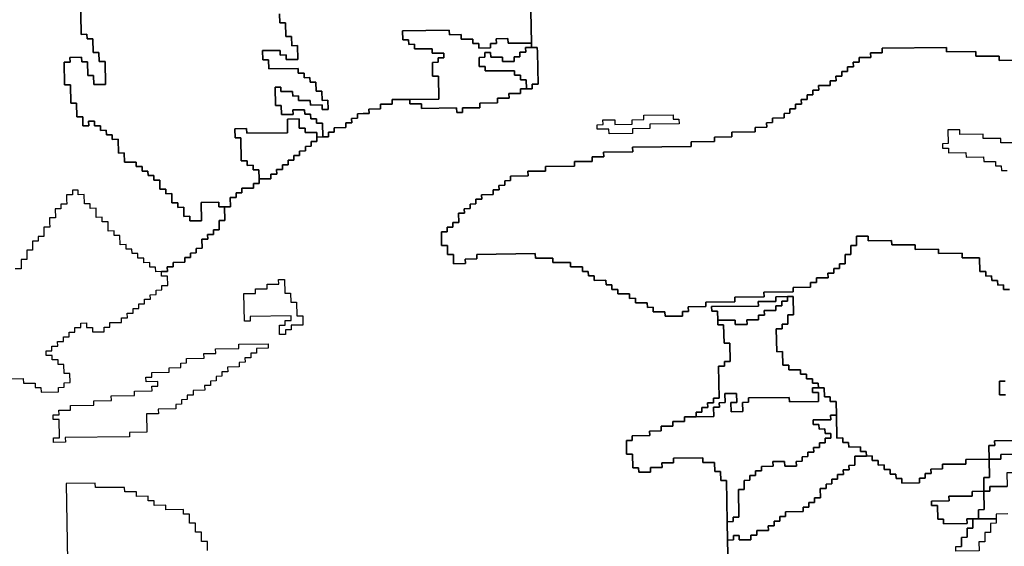
# Model space of a CAD drawing. Extents: x -9.486 to -9.308, y 38.697 to 38.769.
# Drawn here: x -9.469 to -9.459, y 38.731 to 38.736 of the extents above; entities that cross this region are included whole.
import ezdxf

# ---------------------------------------------------------------- set-up
doc = ezdxf.new("R2010")
doc.units = 0

msp = doc.modelspace()

# ---------------------------------------------------------------- linework, layer by layer
at = {"layer": 'carta_risco_incendio'}
for points in [[(-9.467924, 38.736024), (-9.467916, 38.735619), (-9.467859, 38.73562), (-9.467858, 38.735574), (-9.467801, 38.735575), (-9.467798, 38.73544), (-9.467741, 38.735441), (-9.467739, 38.735351), (-9.467681, 38.735351), (-9.467677, 38.735126), (-9.467792, 38.735125), (-9.467794, 38.735215), (-9.467851, 38.735214), (-9.467854, 38.735349), (-9.467911, 38.735349), (-9.467912, 38.735394), (-9.468027, 38.735392), (-9.468026, 38.735347), (-9.468084, 38.735347), (-9.46808, 38.735122), (-9.468022, 38.735122), (-9.468019, 38.734942), (-9.467961, 38.734943), (-9.467959, 38.734808), (-9.467901, 38.734808), (-9.4679, 38.734718), (-9.467842, 38.734719), (-9.467843, 38.734764), (-9.467786, 38.734765), (-9.467785, 38.73472), (-9.467727, 38.73472), (-9.467726, 38.734675), (-9.467669, 38.734676), (-9.467668, 38.734631), (-9.467611, 38.734632), (-9.46761, 38.734586), (-9.467552, 38.734587), (-9.46755, 38.734452), (-9.467492, 38.734453), (-9.467491, 38.734363), (-9.467376, 38.734364), (-9.467375, 38.734319), (-9.467317, 38.73432), (-9.467316, 38.734275), (-9.467259, 38.734275), (-9.467258, 38.73423), (-9.467201, 38.734231), (-9.4672, 38.734186), (-9.467142, 38.734186), (-9.467141, 38.734096), (-9.467083, 38.734097), (-9.467082, 38.734052), (-9.467025, 38.734053), (-9.467023, 38.733963), (-9.466966, 38.733963), (-9.466965, 38.733918), (-9.466907, 38.733919), (-9.466906, 38.733829), (-9.466848, 38.73383), (-9.466847, 38.733784), (-9.466732, 38.733786), (-9.466736, 38.733966), (-9.466563, 38.733968), (-9.466562, 38.733923), (-9.466505, 38.733924), (-9.466502, 38.733788), (-9.46656, 38.733788), (-9.466558, 38.733698), (-9.466616, 38.733697), (-9.466615, 38.733652), (-9.466672, 38.733651), (-9.466671, 38.733606), (-9.466729, 38.733606), (-9.466727, 38.733516), (-9.466785, 38.733515), (-9.466784, 38.73347), (-9.466841, 38.733469), (-9.466841, 38.733424), (-9.466898, 38.733424), (-9.466897, 38.733379), (-9.467012, 38.733377), (-9.467011, 38.733332), (-9.467069, 38.733332), (-9.467068, 38.733287), (-9.467125, 38.733286), (-9.467183, 38.733285), (-9.467184, 38.73333), (-9.467241, 38.73333), (-9.467242, 38.733375), (-9.4673, 38.733374), (-9.4673, 38.733419), (-9.467358, 38.733418), (-9.467359, 38.733463), (-9.467416, 38.733463), (-9.467417, 38.733508), (-9.467475, 38.733507), (-9.467475, 38.733552), (-9.467533, 38.733551), (-9.467535, 38.733642), (-9.467592, 38.733641), (-9.467593, 38.733686), (-9.46765, 38.733685), (-9.467652, 38.733775), (-9.46771, 38.733775), (-9.46771, 38.73382), (-9.467768, 38.733819), (-9.46777, 38.733909), (-9.467827, 38.733908), (-9.467828, 38.733953), (-9.467885, 38.733953), (-9.467887, 38.734043), (-9.467945, 38.734042), (-9.467945, 38.734087), (-9.468003, 38.734087), (-9.468002, 38.734042), (-9.46806, 38.734041), (-9.468059, 38.733996), (-9.468058, 38.733951), (-9.468115, 38.73395), (-9.468115, 38.733905), (-9.468172, 38.733904), (-9.46817, 38.733814), (-9.468228, 38.733814), (-9.468227, 38.733769), (-9.468226, 38.733724), (-9.468284, 38.733723), (-9.468283, 38.733678), (-9.468282, 38.733633), (-9.468339, 38.733632), (-9.468339, 38.733587), (-9.468396, 38.733587), (-9.468394, 38.733497), (-9.468452, 38.733496), (-9.46845, 38.733406), (-9.468508, 38.733405), (-9.468506, 38.733315), (-9.468564, 38.733315)], [(-9.465965, 38.735821), (-9.465963, 38.735731), (-9.465906, 38.735732), (-9.465903, 38.735597), (-9.465846, 38.735597), (-9.465844, 38.735507), (-9.465787, 38.735508), (-9.465784, 38.735373), (-9.465899, 38.735372), (-9.4659, 38.735417), (-9.465958, 38.735416), (-9.465958, 38.735461), (-9.466131, 38.735459), (-9.466129, 38.735369), (-9.466072, 38.73537), (-9.46607, 38.73528), (-9.465783, 38.735283), (-9.465782, 38.735238), (-9.465724, 38.735239), (-9.465723, 38.735193), (-9.465666, 38.735194), (-9.465665, 38.735149), (-9.465608, 38.73515), (-9.465606, 38.73506), (-9.465548, 38.73506), (-9.465547, 38.73497), (-9.465489, 38.734971), (-9.465488, 38.734881), (-9.465545, 38.73488), (-9.465546, 38.734925), (-9.465661, 38.734924), (-9.465662, 38.734969), (-9.465777, 38.734968), (-9.465778, 38.735013), (-9.465835, 38.735012), (-9.465836, 38.735057), (-9.465951, 38.735056), (-9.465952, 38.735101), (-9.466009, 38.7351), (-9.466006, 38.73492), (-9.465948, 38.734921), (-9.465947, 38.734831), (-9.465832, 38.734832), (-9.465833, 38.734877), (-9.465718, 38.734878), (-9.465717, 38.734833), (-9.465659, 38.734834), (-9.465658, 38.734789), (-9.465601, 38.73479), (-9.4656, 38.734745), (-9.465543, 38.734745), (-9.46554, 38.73461), (-9.465598, 38.734609), (-9.465598, 38.734654), (-9.465713, 38.734653), (-9.465714, 38.734698), (-9.465772, 38.734698), (-9.465773, 38.734788), (-9.465888, 38.734786), (-9.465886, 38.734651), (-9.466288, 38.734647), (-9.466289, 38.734692), (-9.466404, 38.73469), (-9.466402, 38.7346), (-9.466345, 38.734601), (-9.466341, 38.734376), (-9.466283, 38.734376), (-9.466282, 38.734331), (-9.466225, 38.734332), (-9.466224, 38.734287), (-9.466167, 38.734288), (-9.466165, 38.734198), (-9.466164, 38.734153), (-9.466222, 38.734152), (-9.466221, 38.734107), (-9.466336, 38.734106), (-9.466335, 38.734061), (-9.466392, 38.73406), (-9.466392, 38.734015), (-9.466449, 38.734014), (-9.466447, 38.733924), (-9.466505, 38.733924), (-9.466562, 38.733923), (-9.466563, 38.733968), (-9.466736, 38.733966), (-9.466732, 38.733786), (-9.466847, 38.733784), (-9.466848, 38.73383), (-9.466906, 38.733829), (-9.466907, 38.733919), (-9.466965, 38.733918), (-9.466966, 38.733963), (-9.467023, 38.733963), (-9.467025, 38.734053), (-9.467082, 38.734052), (-9.467083, 38.734097), (-9.467141, 38.734096), (-9.467142, 38.734186), (-9.4672, 38.734186), (-9.467201, 38.734231), (-9.467258, 38.73423), (-9.467259, 38.734275), (-9.467316, 38.734275), (-9.467317, 38.73432), (-9.467375, 38.734319), (-9.467376, 38.734364), (-9.467491, 38.734363), (-9.467492, 38.734453), (-9.46755, 38.734452), (-9.467552, 38.734587), (-9.46761, 38.734586), (-9.467611, 38.734632), (-9.467668, 38.734631), (-9.467669, 38.734676), (-9.467726, 38.734675), (-9.467727, 38.73472), (-9.467785, 38.73472), (-9.467786, 38.734765), (-9.467843, 38.734764), (-9.467842, 38.734719), (-9.4679, 38.734718), (-9.467901, 38.734808), (-9.467959, 38.734808), (-9.467961, 38.734943), (-9.468019, 38.734942), (-9.468022, 38.735122), (-9.46808, 38.735122), (-9.468084, 38.735347), (-9.468026, 38.735347), (-9.468027, 38.735392), (-9.467912, 38.735394), (-9.467911, 38.735349), (-9.467854, 38.735349), (-9.467851, 38.735214), (-9.467794, 38.735215), (-9.467792, 38.735125), (-9.467677, 38.735126), (-9.467681, 38.735351), (-9.467739, 38.735351), (-9.467741, 38.735441), (-9.467798, 38.73544), (-9.467801, 38.735575), (-9.467858, 38.735574), (-9.467859, 38.73562), (-9.467916, 38.735619), (-9.467924, 38.736024)], [(-9.468601, 38.732233), (-9.468486, 38.732234), (-9.468485, 38.732189), (-9.46837, 38.732191), (-9.468369, 38.732146), (-9.468312, 38.732146), (-9.468311, 38.732101), (-9.468138, 38.732103), (-9.468139, 38.732148), (-9.468082, 38.732149), (-9.468083, 38.732194), (-9.468025, 38.732195), (-9.468027, 38.732285), (-9.468084, 38.732284), (-9.468086, 38.732374), (-9.468144, 38.732374), (-9.468144, 38.732419), (-9.468202, 38.732418), (-9.468203, 38.732463), (-9.46826, 38.732462), (-9.468261, 38.732507), (-9.468204, 38.732508), (-9.468204, 38.732553), (-9.468147, 38.732554), (-9.468148, 38.732599), (-9.46809, 38.732599), (-9.468091, 38.732644), (-9.468034, 38.732645), (-9.468034, 38.73269), (-9.467977, 38.732691), (-9.467978, 38.732736), (-9.46792, 38.732736), (-9.467921, 38.732781), (-9.467864, 38.732782), (-9.467863, 38.732737), (-9.467805, 38.732738), (-9.467804, 38.732693), (-9.467689, 38.732694), (-9.46769, 38.732739), (-9.467633, 38.73274), (-9.467634, 38.732785), (-9.467519, 38.732786), (-9.46752, 38.732831), (-9.467462, 38.732832), (-9.467463, 38.732877), (-9.467405, 38.732877), (-9.467406, 38.732922), (-9.467349, 38.732923), (-9.46735, 38.732968), (-9.467292, 38.732969), (-9.467293, 38.733014), (-9.467235, 38.733014), (-9.467236, 38.733059), (-9.467179, 38.73306), (-9.46718, 38.733105), (-9.467122, 38.733106), (-9.467123, 38.733151), (-9.467065, 38.733151), (-9.467067, 38.733242), (-9.467125, 38.733241), (-9.467125, 38.733286), (-9.467068, 38.733287), (-9.467069, 38.733332), (-9.467011, 38.733332), (-9.467012, 38.733377), (-9.466897, 38.733379), (-9.466898, 38.733424), (-9.466841, 38.733424), (-9.466841, 38.733469), (-9.466784, 38.73347), (-9.466785, 38.733515), (-9.466727, 38.733516), (-9.466729, 38.733606), (-9.466729, 38.733606), (-9.466671, 38.733606), (-9.466672, 38.733651), (-9.466615, 38.733652), (-9.466616, 38.733697), (-9.466558, 38.733698), (-9.46656, 38.733788), (-9.466502, 38.733788), (-9.466505, 38.733924), (-9.466447, 38.733924), (-9.466449, 38.734014), (-9.466392, 38.734015), (-9.466392, 38.73406), (-9.466335, 38.734061), (-9.466336, 38.734106), (-9.466221, 38.734107), (-9.466222, 38.734152), (-9.466164, 38.734153), (-9.466165, 38.734198), (-9.46605, 38.734199), (-9.466051, 38.734244), (-9.465993, 38.734245), (-9.465994, 38.73429), (-9.465937, 38.73429), (-9.465937, 38.734335), (-9.46588, 38.734336), (-9.465881, 38.734381), (-9.465823, 38.734382), (-9.465824, 38.734427), (-9.465767, 38.734427), (-9.465768, 38.734472), (-9.46571, 38.734473), (-9.465711, 38.734518), (-9.465653, 38.734519), (-9.465654, 38.734564), (-9.465597, 38.734564), (-9.465598, 38.734609), (-9.46554, 38.73461), (-9.465483, 38.734611), (-9.465483, 38.734656), (-9.465426, 38.734656), (-9.465427, 38.734701), (-9.465312, 38.734703), (-9.465313, 38.734748), (-9.465255, 38.734748), (-9.465256, 38.734793), (-9.465198, 38.734794), (-9.465199, 38.734839), (-9.465142, 38.73484), (-9.465084, 38.73484), (-9.465085, 38.734885), (-9.46497, 38.734887), (-9.464971, 38.734932), (-9.464856, 38.734933), (-9.464857, 38.734978), (-9.464684, 38.73498), (-9.464684, 38.734935), (-9.464569, 38.734936), (-9.464568, 38.734891), (-9.464223, 38.734895), (-9.464222, 38.73485), (-9.464165, 38.734851), (-9.464165, 38.734896), (-9.463993, 38.734898), (-9.463994, 38.734943), (-9.463821, 38.734945), (-9.463822, 38.73499), (-9.463707, 38.734991), (-9.463708, 38.735036), (-9.463593, 38.735038), (-9.463594, 38.735083), (-9.463536, 38.735083), (-9.463479, 38.735084), (-9.46348, 38.735129), (-9.463422, 38.73513), (-9.463428, 38.735445), (-9.463429, 38.73549), (-9.463486, 38.735489), (-9.463487, 38.735534), (-9.463493, 38.735849)], [(-9.463493, 38.735849), (-9.463487, 38.735534), (-9.463717, 38.735532), (-9.463718, 38.735577), (-9.463833, 38.735575), (-9.463832, 38.73553), (-9.46389, 38.73553), (-9.463889, 38.735485), (-9.464004, 38.735483), (-9.464005, 38.735528), (-9.464062, 38.735528), (-9.464063, 38.735573), (-9.464178, 38.735571), (-9.464179, 38.735616), (-9.464294, 38.735615), (-9.464295, 38.73566), (-9.464754, 38.735655), (-9.464753, 38.735565), (-9.464695, 38.735566), (-9.464694, 38.73552), (-9.464637, 38.735521), (-9.464636, 38.735476), (-9.464464, 38.735478), (-9.464463, 38.735433), (-9.464348, 38.735434), (-9.464347, 38.735389), (-9.464404, 38.735389), (-9.464404, 38.735344), (-9.464461, 38.735343), (-9.464459, 38.735208), (-9.464401, 38.735209), (-9.464397, 38.734983), (-9.464684, 38.73498), (-9.464857, 38.734978), (-9.464856, 38.734933), (-9.464971, 38.734932), (-9.46497, 38.734887), (-9.465085, 38.734885), (-9.465084, 38.73484), (-9.465142, 38.73484), (-9.465199, 38.734839), (-9.465198, 38.734794), (-9.465256, 38.734793), (-9.465255, 38.734748), (-9.465313, 38.734748), (-9.465312, 38.734703), (-9.465427, 38.734701), (-9.465426, 38.734656), (-9.465483, 38.734656), (-9.465483, 38.734611), (-9.46554, 38.73461), (-9.465543, 38.734745), (-9.4656, 38.734745), (-9.465601, 38.73479), (-9.465658, 38.734789), (-9.465659, 38.734834), (-9.465717, 38.734833), (-9.465718, 38.734878), (-9.465833, 38.734877), (-9.465832, 38.734832), (-9.465947, 38.734831), (-9.465948, 38.734921), (-9.466006, 38.73492), (-9.466009, 38.7351), (-9.465952, 38.735101), (-9.465952, 38.735101), (-9.465951, 38.735056), (-9.465836, 38.735057), (-9.465835, 38.735012), (-9.465778, 38.735013), (-9.465777, 38.734968), (-9.465662, 38.734969), (-9.465661, 38.734924), (-9.465546, 38.734925), (-9.465545, 38.73488), (-9.465488, 38.734881), (-9.465489, 38.734971), (-9.465547, 38.73497), (-9.465548, 38.73506), (-9.465606, 38.73506), (-9.465608, 38.73515), (-9.465665, 38.735149), (-9.465666, 38.735194), (-9.465723, 38.735193), (-9.465724, 38.735239), (-9.465782, 38.735238), (-9.465783, 38.735283), (-9.46607, 38.73528), (-9.466072, 38.73537), (-9.466129, 38.735369), (-9.466131, 38.735459), (-9.465958, 38.735461), (-9.465958, 38.735416), (-9.4659, 38.735417), (-9.465899, 38.735372), (-9.465784, 38.735373), (-9.465787, 38.735508), (-9.465844, 38.735507), (-9.465846, 38.735597), (-9.465903, 38.735597), (-9.465906, 38.735732), (-9.465963, 38.735731), (-9.465965, 38.735821)], [(-9.458785, 38.733111), (-9.458842, 38.73311), (-9.458843, 38.733155), (-9.4589, 38.733154), (-9.458901, 38.733199), (-9.458959, 38.733199), (-9.45896, 38.733244), (-9.459017, 38.733243), (-9.459018, 38.733288), (-9.459075, 38.733287), (-9.459078, 38.733423), (-9.45925, 38.733421), (-9.459251, 38.733466), (-9.459481, 38.733463), (-9.459482, 38.733508), (-9.459712, 38.733505), (-9.459713, 38.73355), (-9.459943, 38.733548), (-9.459944, 38.733593), (-9.460174, 38.73359), (-9.460174, 38.733635), (-9.460289, 38.733634), (-9.460288, 38.733544), (-9.460345, 38.733543), (-9.460344, 38.733453), (-9.460401, 38.733453), (-9.460399, 38.733362), (-9.460457, 38.733362), (-9.460456, 38.733317), (-9.460513, 38.733316), (-9.460513, 38.733271), (-9.46057, 38.73327), (-9.460569, 38.733225), (-9.460684, 38.733224), (-9.460683, 38.733179), (-9.460741, 38.733178), (-9.46074, 38.733133), (-9.460913, 38.733131), (-9.460912, 38.733086), (-9.461199, 38.733083), (-9.461198, 38.733038), (-9.461486, 38.733035), (-9.461485, 38.73299), (-9.461772, 38.732987), (-9.461772, 38.732942), (-9.461944, 38.73294), (-9.461943, 38.732895), (-9.462001, 38.732894), (-9.462, 38.732849), (-9.462172, 38.732847), (-9.462173, 38.732892), (-9.462288, 38.732891), (-9.462289, 38.732936), (-9.462346, 38.732935), (-9.462347, 38.73298), (-9.462462, 38.732979), (-9.462463, 38.733024), (-9.462521, 38.733023), (-9.462521, 38.733068), (-9.462636, 38.733067), (-9.462637, 38.733112), (-9.462695, 38.733111), (-9.462696, 38.733156), (-9.462753, 38.733156), (-9.462754, 38.733201), (-9.462869, 38.733199), (-9.46287, 38.733244), (-9.462927, 38.733244), (-9.462928, 38.733289), (-9.462985, 38.733288), (-9.462986, 38.733333), (-9.463101, 38.733332), (-9.463102, 38.733377), (-9.463275, 38.733375), (-9.463275, 38.73342), (-9.463448, 38.733418), (-9.463449, 38.733463), (-9.464024, 38.733456), (-9.464023, 38.733411), (-9.464138, 38.73341), (-9.464137, 38.733365), (-9.464252, 38.733364), (-9.464254, 38.733454), (-9.464311, 38.733453), (-9.464313, 38.733543), (-9.46437, 38.733543), (-9.464373, 38.733678), (-9.464315, 38.733678), (-9.464316, 38.733723), (-9.464259, 38.733724), (-9.464259, 38.733769), (-9.464202, 38.73377), (-9.464204, 38.73386), (-9.464146, 38.73386), (-9.464147, 38.733905), (-9.464089, 38.733906), (-9.46409, 38.733951), (-9.464033, 38.733952), (-9.464034, 38.733997), (-9.463976, 38.733997), (-9.463977, 38.734042), (-9.463862, 38.734044), (-9.463863, 38.734089), (-9.463805, 38.734089), (-9.463806, 38.734134), (-9.463749, 38.734135), (-9.46375, 38.73418), (-9.463692, 38.734181), (-9.463693, 38.734226), (-9.46352, 38.734228), (-9.463521, 38.734273), (-9.463349, 38.734275), (-9.46335, 38.73432), (-9.463062, 38.734323), (-9.463063, 38.734368), (-9.462891, 38.73437), (-9.462891, 38.734415), (-9.462776, 38.734416), (-9.462777, 38.734461), (-9.46249, 38.734465), (-9.462491, 38.73451), (-9.461916, 38.734516), (-9.461917, 38.734561), (-9.461687, 38.734564), (-9.461687, 38.734609), (-9.461515, 38.734611), (-9.461516, 38.734656), (-9.461286, 38.734659), (-9.461287, 38.734704), (-9.461172, 38.734705), (-9.461173, 38.73475), (-9.461115, 38.734751), (-9.461116, 38.734796), (-9.461001, 38.734797), (-9.461002, 38.734842), (-9.460944, 38.734843), (-9.460945, 38.734888), (-9.460888, 38.734888), (-9.460888, 38.734933), (-9.460831, 38.734934), (-9.460832, 38.734979), (-9.460774, 38.73498), (-9.460775, 38.735025), (-9.460718, 38.735025), (-9.460718, 38.73507), (-9.460661, 38.735071), (-9.460662, 38.735116), (-9.460547, 38.735117), (-9.460548, 38.735162), (-9.46049, 38.735163), (-9.460491, 38.735208), (-9.460434, 38.735209), (-9.460434, 38.735254), (-9.460377, 38.735254), (-9.460378, 38.735299), (-9.46032, 38.7353), (-9.460321, 38.735345), (-9.460264, 38.735346), (-9.460264, 38.735391), (-9.460149, 38.735392), (-9.46015, 38.735437), (-9.460035, 38.735438), (-9.460036, 38.735483), (-9.459404, 38.735491), (-9.459403, 38.735446), (-9.459115, 38.735449), (-9.459115, 38.735404), (-9.458885, 38.735406), (-9.458884, 38.735361), (-9.458596, 38.735365)], [(-9.458596, 38.735365), (-9.458884, 38.735361), (-9.458885, 38.735406), (-9.459115, 38.735404), (-9.459115, 38.735449), (-9.459403, 38.735446), (-9.459404, 38.735491), (-9.460036, 38.735483), (-9.460035, 38.735438), (-9.46015, 38.735437), (-9.460149, 38.735392), (-9.460264, 38.735391), (-9.460264, 38.735346), (-9.460321, 38.735345), (-9.46032, 38.7353), (-9.460378, 38.735299), (-9.460377, 38.735254), (-9.460434, 38.735254), (-9.460434, 38.735209), (-9.460491, 38.735208), (-9.46049, 38.735163), (-9.460548, 38.735162), (-9.460547, 38.735117), (-9.460662, 38.735116), (-9.460661, 38.735071), (-9.460718, 38.73507), (-9.460718, 38.735025), (-9.460775, 38.735025), (-9.460774, 38.73498), (-9.460832, 38.734979), (-9.460831, 38.734934), (-9.460888, 38.734933), (-9.460888, 38.734888), (-9.460945, 38.734888), (-9.460944, 38.734843), (-9.461002, 38.734842), (-9.461001, 38.734797), (-9.461116, 38.734796), (-9.461115, 38.734751), (-9.461173, 38.73475), (-9.461172, 38.734705), (-9.461287, 38.734704), (-9.461286, 38.734659), (-9.461516, 38.734656), (-9.461515, 38.734611), (-9.461687, 38.734609), (-9.461687, 38.734564), (-9.461917, 38.734561), (-9.461916, 38.734516), (-9.462491, 38.73451), (-9.46249, 38.734465), (-9.462777, 38.734461), (-9.462776, 38.734416), (-9.462891, 38.734415), (-9.462891, 38.73437), (-9.463063, 38.734368), (-9.463062, 38.734323), (-9.46335, 38.73432), (-9.463349, 38.734275), (-9.463521, 38.734273), (-9.46352, 38.734228), (-9.463693, 38.734226), (-9.463692, 38.734181), (-9.46375, 38.73418), (-9.463749, 38.734135), (-9.463806, 38.734134), (-9.463805, 38.734089), (-9.463863, 38.734089), (-9.463862, 38.734044), (-9.463977, 38.734042), (-9.463976, 38.733997), (-9.464034, 38.733997), (-9.464033, 38.733952), (-9.46409, 38.733951), (-9.464089, 38.733906), (-9.464147, 38.733905), (-9.464146, 38.73386), (-9.464204, 38.73386), (-9.464202, 38.73377), (-9.464259, 38.733769), (-9.464259, 38.733724), (-9.464316, 38.733723), (-9.464315, 38.733678), (-9.464373, 38.733678), (-9.46437, 38.733543), (-9.464313, 38.733543), (-9.464311, 38.733453), (-9.464254, 38.733454), (-9.464252, 38.733364), (-9.464137, 38.733365), (-9.464138, 38.73341), (-9.464023, 38.733411), (-9.464024, 38.733456), (-9.463449, 38.733463), (-9.463448, 38.733418), (-9.463275, 38.73342), (-9.463275, 38.733375), (-9.463102, 38.733377), (-9.463101, 38.733332), (-9.462986, 38.733333), (-9.462985, 38.733288), (-9.462928, 38.733289), (-9.462927, 38.733244), (-9.46287, 38.733244), (-9.462869, 38.733199), (-9.462754, 38.733201), (-9.462753, 38.733156), (-9.462696, 38.733156), (-9.462695, 38.733111), (-9.462637, 38.733112), (-9.462636, 38.733067), (-9.462521, 38.733068), (-9.462521, 38.733023), (-9.462463, 38.733024), (-9.462462, 38.732979), (-9.462347, 38.73298), (-9.462346, 38.732935), (-9.462289, 38.732936), (-9.462288, 38.732891), (-9.462173, 38.732892), (-9.462172, 38.732847), (-9.462, 38.732849), (-9.462001, 38.732894), (-9.461943, 38.732895), (-9.461944, 38.73294), (-9.461772, 38.732942), (-9.461772, 38.732987), (-9.461485, 38.73299), (-9.461486, 38.733035), (-9.461198, 38.733038), (-9.461199, 38.733083), (-9.460912, 38.733086), (-9.460913, 38.733131), (-9.46074, 38.733133), (-9.460741, 38.733178), (-9.460683, 38.733179), (-9.460684, 38.733224), (-9.460569, 38.733225), (-9.46057, 38.73327), (-9.460513, 38.733271), (-9.460513, 38.733316), (-9.460456, 38.733317), (-9.460457, 38.733362), (-9.460399, 38.733362), (-9.460401, 38.733453), (-9.460344, 38.733453), (-9.460345, 38.733543), (-9.460288, 38.733544), (-9.460289, 38.733634), (-9.460174, 38.733635), (-9.460174, 38.73359), (-9.459944, 38.733593), (-9.459943, 38.733548), (-9.459713, 38.73355), (-9.459712, 38.733505), (-9.459482, 38.733508), (-9.459481, 38.733463), (-9.459251, 38.733466), (-9.45925, 38.733421), (-9.459078, 38.733423), (-9.459075, 38.733287), (-9.459018, 38.733288), (-9.459017, 38.733243), (-9.45896, 38.733244), (-9.458959, 38.733199), (-9.458901, 38.733199), (-9.4589, 38.733154), (-9.458843, 38.733155), (-9.458842, 38.73311), (-9.458785, 38.733111)], [(-9.458696, 38.734553), (-9.458869, 38.734551), (-9.45887, 38.734596), (-9.459042, 38.734594), (-9.459043, 38.734639), (-9.459273, 38.734636), (-9.459274, 38.734681), (-9.459389, 38.73468), (-9.459386, 38.734545), (-9.459444, 38.734544), (-9.459443, 38.734499), (-9.459385, 38.7345), (-9.459385, 38.734455), (-9.459212, 38.734457), (-9.459211, 38.734412), (-9.459039, 38.734414), (-9.459038, 38.734369), (-9.458923, 38.73437), (-9.458922, 38.734325), (-9.458865, 38.734326), (-9.458864, 38.734281), (-9.458806, 38.734281)], [(-9.4587, 38.731625), (-9.45893, 38.731623), (-9.458929, 38.731578), (-9.458986, 38.731577), (-9.458984, 38.731442), (-9.459214, 38.731439), (-9.459213, 38.731394), (-9.459443, 38.731392), (-9.459442, 38.731347), (-9.459557, 38.731345), (-9.459556, 38.7313), (-9.459614, 38.7313), (-9.459613, 38.731255), (-9.45967, 38.731254), (-9.45967, 38.731209), (-9.459842, 38.731207), (-9.459843, 38.731252), (-9.4599, 38.731251), (-9.459901, 38.731296), (-9.459959, 38.731296), (-9.459959, 38.731341), (-9.460017, 38.73134), (-9.460018, 38.731385), (-9.460075, 38.731384), (-9.460076, 38.731429), (-9.460134, 38.731429), (-9.460134, 38.731474), (-9.460192, 38.731473), (-9.460193, 38.731518), (-9.46025, 38.731518), (-9.460251, 38.731563), (-9.460366, 38.731561), (-9.460367, 38.731606), (-9.460424, 38.731606), (-9.460425, 38.731651), (-9.460483, 38.73165), (-9.460487, 38.731875), (-9.460489, 38.73201), (-9.460547, 38.73201), (-9.460548, 38.732055), (-9.460605, 38.732054), (-9.460607, 38.732144), (-9.460664, 38.732143), (-9.460665, 38.732188), (-9.460723, 38.732188), (-9.460723, 38.732233), (-9.460781, 38.732232), (-9.460782, 38.732277), (-9.460839, 38.732277), (-9.46084, 38.732322), (-9.460955, 38.73232), (-9.460956, 38.732365), (-9.461013, 38.732365), (-9.461016, 38.7325), (-9.461073, 38.732499), (-9.461078, 38.732724), (-9.46102, 38.732725), (-9.461021, 38.73277), (-9.460963, 38.732771), (-9.460965, 38.732861), (-9.460908, 38.732861), (-9.460911, 38.733041), (-9.460968, 38.733041), (-9.461083, 38.733039), (-9.461083, 38.732994), (-9.461255, 38.732992), (-9.461254, 38.732947), (-9.461714, 38.732942), (-9.461713, 38.732897), (-9.461656, 38.732898), (-9.461654, 38.732808), (-9.461653, 38.732763), (-9.461596, 38.732763), (-9.461592, 38.732583), (-9.461535, 38.732584), (-9.461532, 38.732404), (-9.461589, 38.732403), (-9.461588, 38.732358), (-9.461646, 38.732357), (-9.46164, 38.732042), (-9.461697, 38.732042), (-9.461697, 38.731997), (-9.461754, 38.731996), (-9.461753, 38.731951), (-9.461811, 38.73195), (-9.46181, 38.731905), (-9.461867, 38.731905), (-9.461867, 38.73186), (-9.461981, 38.731858), (-9.461981, 38.731813), (-9.462096, 38.731812), (-9.462095, 38.731767), (-9.46221, 38.731766), (-9.462209, 38.731721), (-9.462324, 38.731719), (-9.462323, 38.731674), (-9.462496, 38.731672), (-9.462495, 38.731627), (-9.462552, 38.731627), (-9.46255, 38.731491), (-9.462492, 38.731492), (-9.46249, 38.731357), (-9.462432, 38.731358), (-9.462431, 38.731313), (-9.462316, 38.731314), (-9.462317, 38.731359), (-9.462202, 38.73136), (-9.462203, 38.731405), (-9.462088, 38.731407), (-9.462089, 38.731452), (-9.461802, 38.731455), (-9.461801, 38.73141), (-9.461686, 38.731411), (-9.461684, 38.731321), (-9.461627, 38.731322), (-9.461625, 38.731232), (-9.461567, 38.731232), (-9.46156, 38.730827), (-9.461557, 38.730647), (-9.461552, 38.730377)], [(-9.458823, 38.732074), (-9.458881, 38.732074), (-9.458883, 38.732209), (-9.458826, 38.732209)], [(-9.458826, 38.732209), (-9.458883, 38.732209), (-9.458881, 38.732074), (-9.458823, 38.732074)], [(-9.458697, 38.73149), (-9.45887, 38.731488), (-9.458869, 38.731443), (-9.458984, 38.731442), (-9.458986, 38.731577), (-9.458929, 38.731578), (-9.45893, 38.731623), (-9.4587, 38.731625)], [(-9.461552, 38.730377), (-9.461557, 38.730647), (-9.461499, 38.730648), (-9.4615, 38.730693), (-9.461442, 38.730693), (-9.461442, 38.730648), (-9.461327, 38.73065), (-9.461327, 38.730695), (-9.46127, 38.730695), (-9.461271, 38.73074), (-9.461156, 38.730742), (-9.461157, 38.730787), (-9.461099, 38.730787), (-9.4611, 38.730832), (-9.461043, 38.730833), (-9.461043, 38.730878), (-9.460986, 38.730879), (-9.460987, 38.730924), (-9.460814, 38.730926), (-9.460815, 38.730971), (-9.460758, 38.730971), (-9.460758, 38.731016), (-9.460701, 38.731017), (-9.460702, 38.731062), (-9.460644, 38.731063), (-9.460646, 38.731153), (-9.460588, 38.731153), (-9.460589, 38.731198), (-9.460532, 38.731199), (-9.460533, 38.731244), (-9.460475, 38.731245), (-9.460476, 38.73129), (-9.460418, 38.73129), (-9.460419, 38.731336), (-9.460362, 38.731336), (-9.460363, 38.731381), (-9.460305, 38.731382), (-9.460307, 38.731472), (-9.460192, 38.731473), (-9.460134, 38.731474), (-9.460134, 38.731474), (-9.460134, 38.731429), (-9.460076, 38.731429), (-9.460075, 38.731384), (-9.460018, 38.731385), (-9.460017, 38.73134), (-9.459959, 38.731341), (-9.459959, 38.731296), (-9.459901, 38.731296), (-9.4599, 38.731251), (-9.459843, 38.731252), (-9.459842, 38.731207), (-9.45967, 38.731209), (-9.45967, 38.731254), (-9.459613, 38.731255), (-9.459614, 38.7313), (-9.459556, 38.7313), (-9.459557, 38.731345), (-9.459442, 38.731347), (-9.459443, 38.731392), (-9.459213, 38.731394), (-9.459214, 38.731439), (-9.458984, 38.731442), (-9.45898, 38.731262), (-9.459038, 38.731261), (-9.459035, 38.731126), (-9.45915, 38.731125), (-9.45915, 38.73108), (-9.45938, 38.731077), (-9.459379, 38.731032), (-9.459551, 38.73103), (-9.45955, 38.730985), (-9.459493, 38.730986), (-9.45949, 38.730851), (-9.459433, 38.730851), (-9.459432, 38.730806), (-9.459202, 38.730809), (-9.459203, 38.730854), (-9.459145, 38.730855), (-9.459144, 38.730765), (-9.459201, 38.730764), (-9.4592, 38.730674), (-9.459257, 38.730673), (-9.459255, 38.730583)], [(-9.466672, 38.730544), (-9.466674, 38.730634), (-9.466731, 38.730633), (-9.466733, 38.730723), (-9.46679, 38.730723), (-9.466792, 38.730813), (-9.466849, 38.730812), (-9.466851, 38.730902), (-9.466909, 38.730901), (-9.466909, 38.730946), (-9.467082, 38.730944), (-9.467083, 38.730989), (-9.467198, 38.730988), (-9.467199, 38.731033), (-9.467256, 38.731032), (-9.467257, 38.731078), (-9.467372, 38.731076), (-9.467373, 38.731121), (-9.467488, 38.73112), (-9.467489, 38.731165), (-9.467776, 38.731162), (-9.467777, 38.731207), (-9.468064, 38.731203), (-9.46805, 38.730438)], [(-9.458801, 38.730904), (-9.458916, 38.730902), (-9.458916, 38.730857), (-9.459088, 38.730855), (-9.45909, 38.730945), (-9.459032, 38.730946), (-9.459035, 38.731126), (-9.458978, 38.731127), (-9.458979, 38.731172), (-9.458806, 38.731174)]]:
    msp.add_lwpolyline(points, dxfattribs=at)
for points in [[(-9.464295, 38.73566), (-9.464294, 38.735615), (-9.464179, 38.735616), (-9.464178, 38.735571), (-9.464063, 38.735573), (-9.464062, 38.735528), (-9.464005, 38.735528), (-9.464004, 38.735483), (-9.463889, 38.735485), (-9.46389, 38.73553), (-9.463832, 38.73553), (-9.463833, 38.735575), (-9.463718, 38.735577), (-9.463717, 38.735532), (-9.463487, 38.735534), (-9.463486, 38.735489), (-9.463544, 38.735489), (-9.463543, 38.735444), (-9.4636, 38.735443), (-9.4636, 38.735398), (-9.463657, 38.735397), (-9.463656, 38.735352), (-9.463771, 38.735351), (-9.463772, 38.735396), (-9.463887, 38.735395), (-9.463888, 38.73544), (-9.463945, 38.735439), (-9.463945, 38.735394), (-9.464002, 38.735393), (-9.464, 38.735303), (-9.463943, 38.735304), (-9.463942, 38.735259), (-9.463655, 38.735262), (-9.463654, 38.735217), (-9.463596, 38.735218), (-9.463595, 38.735173), (-9.463538, 38.735173), (-9.463536, 38.735083), (-9.463594, 38.735083), (-9.463593, 38.735038), (-9.463708, 38.735036), (-9.463707, 38.734991), (-9.463822, 38.73499), (-9.463821, 38.734945), (-9.463994, 38.734943), (-9.463993, 38.734898), (-9.464165, 38.734896), (-9.464165, 38.734851), (-9.464222, 38.73485), (-9.464223, 38.734895), (-9.464568, 38.734891), (-9.464569, 38.734936), (-9.464684, 38.734935), (-9.464684, 38.73498), (-9.464397, 38.734983), (-9.464401, 38.735209), (-9.464459, 38.735208), (-9.464461, 38.735343), (-9.464404, 38.735344), (-9.464404, 38.735389), (-9.464347, 38.735389), (-9.464348, 38.735434), (-9.464463, 38.735433), (-9.464464, 38.735478), (-9.464636, 38.735476), (-9.464637, 38.735521), (-9.464694, 38.73552), (-9.464695, 38.735566), (-9.464753, 38.735565), (-9.464754, 38.735655), (-9.464295, 38.73566)], [(-9.463428, 38.735445), (-9.463422, 38.73513), (-9.46348, 38.735129), (-9.463479, 38.735084), (-9.463536, 38.735083), (-9.463538, 38.735173), (-9.463595, 38.735173), (-9.463596, 38.735218), (-9.463654, 38.735217), (-9.463655, 38.735262), (-9.463942, 38.735259), (-9.463943, 38.735304), (-9.464, 38.735303), (-9.464002, 38.735393), (-9.463945, 38.735394), (-9.463945, 38.735439), (-9.463888, 38.73544), (-9.463887, 38.735395), (-9.463772, 38.735396), (-9.463771, 38.735351), (-9.463656, 38.735352), (-9.463657, 38.735397), (-9.4636, 38.735398), (-9.4636, 38.735443), (-9.463543, 38.735444), (-9.463544, 38.735489), (-9.463486, 38.735489), (-9.463429, 38.73549), (-9.463428, 38.735445)], [(-9.462094, 38.734829), (-9.462093, 38.734784), (-9.462036, 38.734785), (-9.462035, 38.73474), (-9.462322, 38.734737), (-9.462322, 38.734692), (-9.462494, 38.73469), (-9.462493, 38.734645), (-9.462723, 38.734642), (-9.462724, 38.734687), (-9.462839, 38.734686), (-9.46284, 38.734731), (-9.462782, 38.734732), (-9.462783, 38.734777), (-9.462668, 38.734778), (-9.462667, 38.734733), (-9.462495, 38.734735), (-9.462496, 38.73478), (-9.462381, 38.734781), (-9.462381, 38.734826), (-9.462094, 38.734829)], [(-9.462496, 38.73478), (-9.462381, 38.734781), (-9.462381, 38.734826), (-9.462094, 38.734829), (-9.462093, 38.734784), (-9.462036, 38.734785), (-9.462035, 38.73474), (-9.462322, 38.734737), (-9.462322, 38.734692), (-9.462494, 38.73469), (-9.462493, 38.734645), (-9.462723, 38.734642), (-9.462724, 38.734687), (-9.462839, 38.734686), (-9.46284, 38.734731), (-9.462782, 38.734732), (-9.462783, 38.734777), (-9.462668, 38.734778), (-9.462667, 38.734733), (-9.462495, 38.734735), (-9.462496, 38.73478)], [(-9.465773, 38.734788), (-9.465772, 38.734698), (-9.465714, 38.734698), (-9.465713, 38.734653), (-9.465598, 38.734654), (-9.465598, 38.734609), (-9.465597, 38.734564), (-9.465654, 38.734564), (-9.465653, 38.734519), (-9.465711, 38.734518), (-9.46571, 38.734473), (-9.465768, 38.734472), (-9.465767, 38.734427), (-9.465824, 38.734427), (-9.465823, 38.734382), (-9.465881, 38.734381), (-9.46588, 38.734336), (-9.465937, 38.734335), (-9.465937, 38.73429), (-9.465994, 38.73429), (-9.465993, 38.734245), (-9.466051, 38.734244), (-9.46605, 38.734199), (-9.466165, 38.734198), (-9.466167, 38.734288), (-9.466224, 38.734287), (-9.466225, 38.734332), (-9.466282, 38.734331), (-9.466283, 38.734376), (-9.466341, 38.734376), (-9.466345, 38.734601), (-9.466402, 38.7346), (-9.466404, 38.73469), (-9.466289, 38.734692), (-9.466288, 38.734647), (-9.465886, 38.734651), (-9.465888, 38.734786), (-9.465773, 38.734788)], [(-9.465917, 38.73321), (-9.465914, 38.733075), (-9.465857, 38.733075), (-9.465855, 38.732985), (-9.465797, 38.732986), (-9.465795, 38.732851), (-9.465737, 38.732851), (-9.465736, 38.732761), (-9.465851, 38.73276), (-9.46585, 38.732715), (-9.465907, 38.732714), (-9.465907, 38.732669), (-9.465964, 38.732669), (-9.465966, 38.732759), (-9.465908, 38.732759), (-9.465909, 38.732804), (-9.465852, 38.732805), (-9.465852, 38.73285), (-9.466255, 38.732845), (-9.466254, 38.7328), (-9.466311, 38.7328), (-9.466316, 38.73307), (-9.466201, 38.733071), (-9.466202, 38.733116), (-9.466087, 38.733118), (-9.466088, 38.733163), (-9.465973, 38.733164), (-9.465974, 38.733209), (-9.465917, 38.73321)], [(-9.466316, 38.73307), (-9.466201, 38.733071), (-9.466202, 38.733116), (-9.466087, 38.733118), (-9.466088, 38.733163), (-9.465973, 38.733164), (-9.465974, 38.733209), (-9.465917, 38.73321), (-9.465914, 38.733075), (-9.465857, 38.733075), (-9.465855, 38.732985), (-9.465797, 38.732986), (-9.465795, 38.732851), (-9.465737, 38.732851), (-9.465736, 38.732761), (-9.465851, 38.73276), (-9.46585, 38.732715), (-9.465907, 38.732714), (-9.465907, 38.732669), (-9.465964, 38.732669), (-9.465966, 38.732759), (-9.465908, 38.732759), (-9.465909, 38.732804), (-9.465852, 38.732805), (-9.465852, 38.73285), (-9.466255, 38.732845), (-9.466254, 38.7328), (-9.466311, 38.7328), (-9.466316, 38.73307)], [(-9.461021, 38.73277), (-9.46102, 38.732725), (-9.461078, 38.732724), (-9.461073, 38.732499), (-9.461016, 38.7325), (-9.461013, 38.732365), (-9.460956, 38.732365), (-9.460955, 38.73232), (-9.46084, 38.732322), (-9.460839, 38.732277), (-9.460782, 38.732277), (-9.460781, 38.732232), (-9.460723, 38.732233), (-9.460723, 38.732188), (-9.460665, 38.732188), (-9.460664, 38.732143), (-9.460722, 38.732143), (-9.460721, 38.732098), (-9.460663, 38.732098), (-9.460662, 38.732008), (-9.460949, 38.732005), (-9.46095, 38.73205), (-9.461352, 38.732046), (-9.461352, 38.732001), (-9.461409, 38.732), (-9.461407, 38.73191), (-9.461522, 38.731908), (-9.461524, 38.731999), (-9.461467, 38.731999), (-9.461468, 38.732089), (-9.461583, 38.732088), (-9.461582, 38.731998), (-9.461639, 38.731997), (-9.461638, 38.731952), (-9.461696, 38.731952), (-9.461694, 38.731861), (-9.461867, 38.73186), (-9.461867, 38.731905), (-9.46181, 38.731905), (-9.461811, 38.73195), (-9.461753, 38.731951), (-9.461754, 38.731996), (-9.461697, 38.731997), (-9.461697, 38.732042), (-9.46164, 38.732042), (-9.461646, 38.732357), (-9.461588, 38.732358), (-9.461589, 38.732403), (-9.461532, 38.732404), (-9.461535, 38.732584), (-9.461592, 38.732583), (-9.461596, 38.732763), (-9.461653, 38.732763), (-9.461654, 38.732808), (-9.461482, 38.73281), (-9.461481, 38.732765), (-9.461366, 38.732766), (-9.461367, 38.732811), (-9.461252, 38.732812), (-9.461252, 38.732857), (-9.461195, 38.732858), (-9.461196, 38.732903), (-9.461081, 38.732904), (-9.461082, 38.732949), (-9.461024, 38.73295), (-9.461025, 38.732995), (-9.460968, 38.732996), (-9.460968, 38.733041), (-9.460911, 38.733041), (-9.460908, 38.732861), (-9.460965, 38.732861), (-9.460963, 38.732771), (-9.461021, 38.73277)], [(-9.461196, 38.732903), (-9.461195, 38.732858), (-9.461252, 38.732857), (-9.461252, 38.732812), (-9.461367, 38.732811), (-9.461366, 38.732766), (-9.461481, 38.732765), (-9.461482, 38.73281), (-9.461654, 38.732808), (-9.461656, 38.732898), (-9.461713, 38.732897), (-9.461714, 38.732942), (-9.461254, 38.732947), (-9.461255, 38.732992), (-9.461083, 38.732994), (-9.461083, 38.733039), (-9.460968, 38.733041), (-9.460968, 38.732996), (-9.461025, 38.732995), (-9.461024, 38.73295), (-9.461082, 38.732949), (-9.461081, 38.732904), (-9.461196, 38.732903)], [(-9.466645, 38.73221), (-9.466645, 38.732165), (-9.466702, 38.732165), (-9.466701, 38.73212), (-9.466816, 38.732118), (-9.466815, 38.732073), (-9.466873, 38.732073), (-9.466872, 38.732028), (-9.46693, 38.732027), (-9.466929, 38.731982), (-9.466986, 38.731981), (-9.466985, 38.731936), (-9.467158, 38.731934), (-9.467157, 38.731889), (-9.467272, 38.731888), (-9.467269, 38.731708), (-9.467441, 38.731706), (-9.46744, 38.731661), (-9.468073, 38.731654), (-9.468072, 38.731609), (-9.468187, 38.731607), (-9.468188, 38.731652), (-9.46813, 38.731653), (-9.468133, 38.731833), (-9.468191, 38.731833), (-9.468192, 38.731878), (-9.468134, 38.731878), (-9.468135, 38.731923), (-9.46802, 38.731925), (-9.468021, 38.73197), (-9.467791, 38.731972), (-9.467792, 38.732017), (-9.467619, 38.732019), (-9.46762, 38.732064), (-9.46739, 38.732067), (-9.467391, 38.732112), (-9.467219, 38.732114), (-9.46722, 38.732159), (-9.467162, 38.73216), (-9.467163, 38.732205), (-9.467278, 38.732203), (-9.467279, 38.732248), (-9.467221, 38.732249), (-9.467222, 38.732294), (-9.46705, 38.732296), (-9.46705, 38.732341), (-9.466935, 38.732342), (-9.466936, 38.732387), (-9.466879, 38.732388), (-9.46688, 38.732433), (-9.466707, 38.732435), (-9.466708, 38.73248), (-9.466593, 38.732481), (-9.466594, 38.732526), (-9.466364, 38.732529), (-9.466365, 38.732574), (-9.466077, 38.732577), (-9.466076, 38.732532), (-9.466191, 38.732531), (-9.466191, 38.732486), (-9.466248, 38.732485), (-9.466247, 38.73244), (-9.466305, 38.73244), (-9.466304, 38.732395), (-9.466361, 38.732394), (-9.466361, 38.732349), (-9.466476, 38.732348), (-9.466475, 38.732302), (-9.466532, 38.732302), (-9.466531, 38.732257), (-9.466589, 38.732256), (-9.466588, 38.732211), (-9.466645, 38.73221)], [(-9.466708, 38.73248), (-9.466593, 38.732481), (-9.466594, 38.732526), (-9.466364, 38.732529), (-9.466365, 38.732574), (-9.466077, 38.732577), (-9.466076, 38.732532), (-9.466191, 38.732531), (-9.466191, 38.732486), (-9.466248, 38.732485), (-9.466247, 38.73244), (-9.466305, 38.73244), (-9.466304, 38.732395), (-9.466361, 38.732394), (-9.466361, 38.732349), (-9.466476, 38.732348), (-9.466475, 38.732302), (-9.466532, 38.732302), (-9.466531, 38.732257), (-9.466589, 38.732256), (-9.466588, 38.732211), (-9.466645, 38.73221), (-9.466645, 38.732165), (-9.466702, 38.732165), (-9.466701, 38.73212), (-9.466816, 38.732118), (-9.466815, 38.732073), (-9.466873, 38.732073), (-9.466872, 38.732028), (-9.46693, 38.732027), (-9.466929, 38.731982), (-9.466986, 38.731981), (-9.466985, 38.731936), (-9.467158, 38.731934), (-9.467157, 38.731889), (-9.467272, 38.731888), (-9.467269, 38.731708), (-9.467441, 38.731706), (-9.46744, 38.731661), (-9.468073, 38.731654), (-9.468072, 38.731609), (-9.468187, 38.731607), (-9.468188, 38.731652), (-9.46813, 38.731653), (-9.468133, 38.731833), (-9.468191, 38.731833), (-9.468192, 38.731878), (-9.468134, 38.731878), (-9.468135, 38.731923), (-9.46802, 38.731925), (-9.468021, 38.73197), (-9.467791, 38.731972), (-9.467792, 38.732017), (-9.467619, 38.732019), (-9.46762, 38.732064), (-9.46739, 38.732067), (-9.467391, 38.732112), (-9.467219, 38.732114), (-9.46722, 38.732159), (-9.467162, 38.73216), (-9.467163, 38.732205), (-9.467278, 38.732203), (-9.467279, 38.732248), (-9.467221, 38.732249), (-9.467222, 38.732294), (-9.46705, 38.732296), (-9.46705, 38.732341), (-9.466935, 38.732342), (-9.466936, 38.732387), (-9.466879, 38.732388), (-9.46688, 38.732433), (-9.466707, 38.732435), (-9.466708, 38.73248)], [(-9.460607, 38.732144), (-9.460605, 38.732054), (-9.460548, 38.732055), (-9.460547, 38.73201), (-9.460489, 38.73201), (-9.460487, 38.731875), (-9.460544, 38.731875), (-9.460543, 38.73183), (-9.460716, 38.731828), (-9.460715, 38.731783), (-9.460658, 38.731783), (-9.460657, 38.731738), (-9.460599, 38.731739), (-9.460598, 38.731694), (-9.460541, 38.731694), (-9.46054, 38.731649), (-9.460598, 38.731649), (-9.460597, 38.731604), (-9.460654, 38.731603), (-9.460653, 38.731558), (-9.460711, 38.731557), (-9.46071, 38.731512), (-9.460768, 38.731512), (-9.460767, 38.731467), (-9.460824, 38.731466), (-9.460823, 38.731421), (-9.460881, 38.73142), (-9.46088, 38.731375), (-9.460995, 38.731374), (-9.460996, 38.731419), (-9.461111, 38.731418), (-9.46111, 38.731373), (-9.461225, 38.731371), (-9.461224, 38.731326), (-9.461282, 38.731326), (-9.461281, 38.731281), (-9.461338, 38.73128), (-9.461337, 38.731235), (-9.461395, 38.731234), (-9.461393, 38.731144), (-9.461451, 38.731144), (-9.461446, 38.730873), (-9.461503, 38.730873), (-9.461502, 38.730828), (-9.46156, 38.730827), (-9.461567, 38.731232), (-9.461625, 38.731232), (-9.461627, 38.731322), (-9.461684, 38.731321), (-9.461686, 38.731411), (-9.461801, 38.73141), (-9.461802, 38.731455), (-9.462089, 38.731452), (-9.462088, 38.731407), (-9.462203, 38.731405), (-9.462202, 38.73136), (-9.462317, 38.731359), (-9.462316, 38.731314), (-9.462431, 38.731313), (-9.462432, 38.731358), (-9.46249, 38.731357), (-9.462492, 38.731492), (-9.46255, 38.731491), (-9.462552, 38.731627), (-9.462495, 38.731627), (-9.462496, 38.731672), (-9.462323, 38.731674), (-9.462324, 38.731719), (-9.462209, 38.731721), (-9.46221, 38.731766), (-9.462095, 38.731767), (-9.462096, 38.731812), (-9.461981, 38.731813), (-9.461981, 38.731858), (-9.461867, 38.73186), (-9.461694, 38.731861), (-9.461696, 38.731952), (-9.461638, 38.731952), (-9.461639, 38.731997), (-9.461582, 38.731998), (-9.461583, 38.732088), (-9.461468, 38.732089), (-9.461467, 38.731999), (-9.461524, 38.731999), (-9.461522, 38.731908), (-9.461407, 38.73191), (-9.461409, 38.732), (-9.461352, 38.732001), (-9.461352, 38.732046), (-9.46095, 38.73205), (-9.460949, 38.732005), (-9.460662, 38.732008), (-9.460663, 38.732098), (-9.460721, 38.732098), (-9.460722, 38.732143), (-9.460664, 38.732143), (-9.460607, 38.732144)], [(-9.460487, 38.731875), (-9.460483, 38.73165), (-9.460425, 38.731651), (-9.460424, 38.731606), (-9.460367, 38.731606), (-9.460366, 38.731561), (-9.460251, 38.731563), (-9.46025, 38.731518), (-9.460193, 38.731518), (-9.460192, 38.731473), (-9.460307, 38.731472), (-9.460305, 38.731382), (-9.460363, 38.731381), (-9.460362, 38.731336), (-9.460419, 38.731336), (-9.460418, 38.73129), (-9.460476, 38.73129), (-9.460475, 38.731245), (-9.460533, 38.731244), (-9.460532, 38.731199), (-9.460589, 38.731198), (-9.460588, 38.731153), (-9.460646, 38.731153), (-9.460644, 38.731063), (-9.460702, 38.731062), (-9.460701, 38.731017), (-9.460758, 38.731016), (-9.460758, 38.730971), (-9.460815, 38.730971), (-9.460814, 38.730926), (-9.460987, 38.730924), (-9.460986, 38.730879), (-9.461043, 38.730878), (-9.461043, 38.730833), (-9.4611, 38.730832), (-9.461099, 38.730787), (-9.461157, 38.730787), (-9.461156, 38.730742), (-9.461271, 38.73074), (-9.46127, 38.730695), (-9.461327, 38.730695), (-9.461327, 38.73065), (-9.461442, 38.730648), (-9.461442, 38.730693), (-9.4615, 38.730693), (-9.461499, 38.730648), (-9.461557, 38.730647), (-9.46156, 38.730827), (-9.461502, 38.730828), (-9.461503, 38.730873), (-9.461446, 38.730873), (-9.461451, 38.731144), (-9.461393, 38.731144), (-9.461395, 38.731234), (-9.461337, 38.731235), (-9.461338, 38.73128), (-9.461281, 38.731281), (-9.461282, 38.731326), (-9.461224, 38.731326), (-9.461225, 38.731371), (-9.46111, 38.731373), (-9.461111, 38.731418), (-9.460996, 38.731419), (-9.460995, 38.731374), (-9.46088, 38.731375), (-9.460881, 38.73142), (-9.460823, 38.731421), (-9.460824, 38.731466), (-9.460767, 38.731467), (-9.460768, 38.731512), (-9.46071, 38.731512), (-9.460711, 38.731557), (-9.460653, 38.731558), (-9.460654, 38.731603), (-9.460597, 38.731604), (-9.460598, 38.731649), (-9.46054, 38.731649), (-9.460541, 38.731694), (-9.460598, 38.731694), (-9.460599, 38.731739), (-9.460657, 38.731738), (-9.460658, 38.731783), (-9.460715, 38.731783), (-9.460716, 38.731828), (-9.460543, 38.73183), (-9.460544, 38.731875), (-9.460487, 38.731875)], [(-9.458978, 38.731127), (-9.459035, 38.731126), (-9.459038, 38.731261), (-9.45898, 38.731262), (-9.458984, 38.731442), (-9.458869, 38.731443), (-9.45887, 38.731488), (-9.458697, 38.73149), (-9.458696, 38.731445), (-9.458754, 38.731444), (-9.458751, 38.731309), (-9.458809, 38.731309), (-9.458806, 38.731174), (-9.458979, 38.731172), (-9.458978, 38.731127)], [(-9.459035, 38.731126), (-9.459032, 38.730946), (-9.45909, 38.730945), (-9.459088, 38.730855), (-9.459145, 38.730855), (-9.459203, 38.730854), (-9.459202, 38.730809), (-9.459432, 38.730806), (-9.459433, 38.730851), (-9.45949, 38.730851), (-9.459493, 38.730986), (-9.45955, 38.730985), (-9.459551, 38.73103), (-9.459379, 38.731032), (-9.45938, 38.731077), (-9.45915, 38.73108), (-9.45915, 38.731125), (-9.459035, 38.731126)], [(-9.459082, 38.73054), (-9.459312, 38.730537), (-9.459313, 38.730582), (-9.459255, 38.730583), (-9.459257, 38.730673), (-9.4592, 38.730674), (-9.459201, 38.730764), (-9.459144, 38.730765), (-9.459145, 38.730855), (-9.459088, 38.730855), (-9.458916, 38.730857), (-9.458915, 38.730812), (-9.458972, 38.730811), (-9.458971, 38.730721), (-9.459028, 38.730721), (-9.459026, 38.730631), (-9.459084, 38.73063), (-9.459082, 38.73054)]]:
    msp.add_lwpolyline(points, close=True, dxfattribs=at)

doc.saveas('drawing.dxf')
